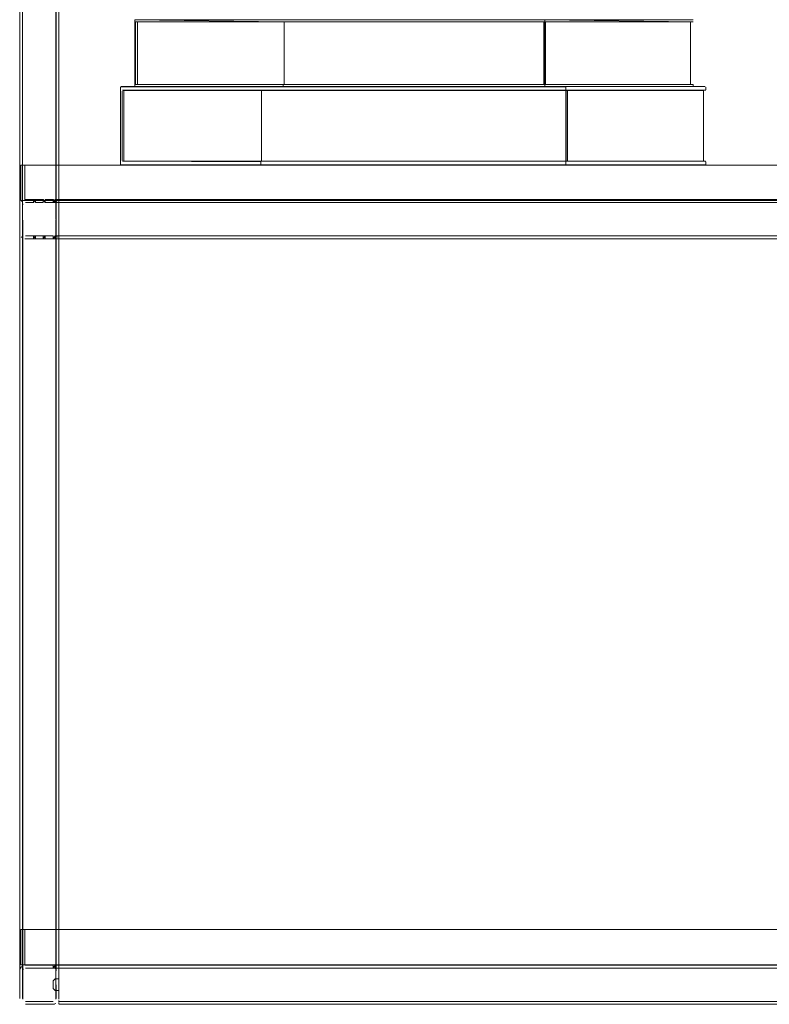
# Model space of a CAD drawing. Units: metres. Extents: x 7.5 to 20.9, y -9.6 to -1.
# Drawn here: x 7.5 to 7.8, y -9.6 to -9.1 of the extents above; entities that cross this region are included whole.
import ezdxf

# ---------------------------------------------------------------- set-up
doc = ezdxf.new("R2010")
doc.units = ezdxf.units.M
doc.header["$MEASUREMENT"] = 0

# ---------------------------------------------------------------- blocks, each defined once
blk = doc.blocks.new('19a464e8-1a15-4ef0-8b1b-ccb4951d0882')
at = {"color": 18, "lineweight": 9, "true_color": 0x000000}
for p, q in [((7.45457, -9.17066), (7.45444, -9.17073)), ((7.47072, -9.1704), (7.47086, -9.17043)), ((7.84312, -9.17031), (7.47299, -9.17031)), ((7.45307, -9.17258), (7.45304, -9.17272)), ((7.45376, -9.17129), (7.45386, -9.17118)), ((7.45466, -9.1726), (7.4547, -9.17253)), ((7.45474, -9.17247), (7.4547, -9.17253)), ((7.47131, -9.1726), (7.47135, -9.17266)), ((7.47201, -9.17108), (7.47189, -9.17099)), ((7.84312, -9.17181), (7.47299, -9.17181)), ((7.45376, -9.18932), (7.45386, -9.18943)), ((7.45386, -9.18943), (7.45397, -9.18953)), ((7.45554, -9.19027), (7.45569, -9.19029)), ((7.47221, -9.18932), (7.47211, -9.18943)), ((7.84312, -9.18881), (7.47299, -9.18881)), ((7.47299, -9.19031), (7.84312, -9.19031)), ((7.45598, -9.56181), (7.46999, -9.56181)), ((7.84312, -9.56031), (7.47299, -9.56031)), ((7.47299, -9.56108), (7.47299, -9.5614)), ((7.47299, -9.56181), (7.84312, -9.56181)), ((7.45482, -9.56236), (7.45487, -9.5623)), ((7.47099, -9.56219), (7.47105, -9.56224)), ((7.45598, -9.57881), (7.46999, -9.57881)), ((7.84312, -9.57881), (7.47299, -9.57881)), ((7.47299, -9.5798), (7.47299, -9.58008)), ((7.47299, -9.58031), (7.84312, -9.58031))]:
    blk.add_line(p, q, dxfattribs=at)
for points in [[(7.45454, -9.57772), (7.45448, -8.78331)], [(7.47143, -9.57772), (7.47149, -8.78331)], [(7.45298, -8.79731), (7.45298, -9.56331)], [(7.47288, -9.56248), (7.47299, -8.79731)], [(7.46099, -9.17031), (7.45999, -9.17181), (7.45598, -9.17181), (7.45999, -9.17181), (7.45999, -9.17031), (7.45999, -9.17181)], [(7.46099, -9.17031), (7.46499, -9.17031), (7.46599, -9.17181), (7.46499, -9.17031), (7.46099, -9.17031), (7.45598, -9.17031), (7.45999, -9.17031), (7.45999, -9.17181)], [(7.46499, -9.17031), (7.46499, -9.17181), (7.46099, -9.17181), (7.46099, -9.17031), (7.46099, -9.17181), (7.46499, -9.17181)], [(7.47099, -9.17031), (7.46999, -9.17181), (7.47099, -9.17031), (7.47299, -9.17031), (7.47099, -9.17031), (7.47099, -9.17181), (7.46599, -9.17181), (7.46599, -9.17031), (7.46599, -9.17181)], [(7.47028, -9.17032), (7.46999, -9.17181), (7.46599, -9.17181), (7.46599, -9.17031), (7.46999, -9.17031), (7.46599, -9.17031)], [(7.47299, -9.17181), (7.47099, -9.17181), (7.47299, -9.17181), (7.47099, -9.17181), (7.46999, -9.17031)], [(7.47028, -9.17032)], [(7.471, -9.17048)], [(7.47127, -9.17059)], [(7.47299, -9.17031), (7.47299, -9.17176), (7.47299, -9.17031), (7.47299, -9.17181)], [(7.47299, -9.17066)], [(7.45386, -9.17118)], [(7.45448, -9.17331), (7.45448, -9.18731), (7.45448, -9.17331)], [(7.45463, -9.17266)], [(7.45463, -9.17266)], [(7.47146, -9.17301)], [(7.47148, -9.17316)], [(7.47153, -9.17073)], [(7.47256, -9.17176)], [(7.47256, -9.17176)], [(7.47299, -9.17099)], [(7.47299, -9.17118)], [(7.47299, -9.17129)], [(7.47299, -9.17176)], [(7.47299, -9.17316), (7.47299, -9.17216)], [(7.47299, -9.17216)], [(7.47299, -9.17235)], [(7.47299, -9.17272)], [(7.47299, -9.17287)], [(7.47299, -9.17287)], [(7.47299, -9.17301)], [(7.47299, -9.17316)], [(7.47299, -9.17316), (7.47299, -9.18731)], [(7.47299, -9.18775), (7.47299, -9.17331), (7.47299, -9.18731), (7.47299, -9.17331)], [(7.47299, -9.17331), (7.47299, -9.18731), (7.47299, -9.17331), (7.47299, -9.18731), (7.47299, -9.17331)], [(7.45321, -9.18845)], [(7.45349, -9.18897)], [(7.45449, -9.18745)], [(7.45455, -9.18774)], [(7.45455, -9.18774)], [(7.4547, -9.19002)], [(7.45474, -9.18814)], [(7.45483, -9.18826)], [(7.45525, -9.19022)], [(7.46499, -9.18881), (7.46499, -9.19031), (7.46099, -9.19031), (7.46099, -9.18881), (7.46499, -9.18881), (7.46099, -9.18881), (7.45598, -9.18881), (7.45999, -9.18881), (7.45999, -9.19031), (7.45598, -9.19031)], [(7.45999, -9.18881), (7.46099, -9.19031), (7.45598, -9.19031)], [(7.46099, -9.19031), (7.45999, -9.18881), (7.45999, -9.19031), (7.45999, -9.18881)], [(7.46599, -9.18881), (7.46499, -9.19031), (7.46999, -9.19031), (7.46599, -9.19031), (7.46099, -9.19031)], [(7.46499, -9.18881), (7.46999, -9.18881), (7.46999, -9.19031), (7.47099, -9.18881), (7.47299, -9.18881), (7.47299, -9.19031), (7.47099, -9.19031), (7.47099, -9.18881)], [(7.46599, -9.18881), (7.46599, -9.19031), (7.46599, -9.18881), (7.46599, -9.19031), (7.46599, -9.18881), (7.46999, -9.18881), (7.46999, -9.19031), (7.47299, -9.19031), (7.47299, -9.18881)], [(7.47099, -9.18881), (7.47099, -9.19031), (7.47299, -9.19031), (7.47299, -9.18881), (7.47099, -9.18881), (7.46999, -9.19031)], [(7.47028, -9.19029)], [(7.47028, -9.19029)], [(7.47099, -9.18881), (7.47299, -9.18881), (7.47299, -9.19031), (7.47099, -9.19031)], [(7.47131, -9.18801)], [(7.4714, -9.18781)], [(7.47256, -9.18885)], [(7.47299, -9.18731)], [(7.47299, -9.18745)], [(7.47299, -9.18753)], [(7.47299, -9.18774)], [(7.47299, -9.18801)], [(7.47299, -9.18808)], [(7.47299, -9.1882)], [(7.47299, -9.18826)], [(7.47299, -9.18832)], [(7.47299, -9.18845)], [(7.47299, -9.18845)], [(7.47299, -9.18921)], [(7.4531, -9.56248), (7.45356, -9.56154)], [(7.45409, -9.56098)], [(7.45461, -9.56064)], [(7.45488, -9.56052)], [(7.47299, -9.56031), (7.47099, -9.56031), (7.46999, -9.56181), (7.46999, -9.56031), (7.46999, -9.56181), (7.47299, -9.56181)], [(7.4704, -9.56033)], [(7.47068, -9.56039)], [(7.47299, -9.56164), (7.47099, -9.56181), (7.47099, -9.56031), (7.47299, -9.56031), (7.47099, -9.56031), (7.47099, -9.56181), (7.47299, -9.56181)], [(7.47211, -9.56118)], [(7.47266, -9.56193)], [(7.47299, -9.56059)], [(7.47299, -9.56081)], [(7.47299, -9.56081)], [(7.47299, -9.5614)], [(7.4531, -9.56248)], [(7.45448, -9.57731), (7.45448, -9.56331)], [(7.47299, -9.56731), (7.47299, -9.56331), (7.47299, -9.56731), (7.47099, -9.56731), (7.46999, -9.56831), (7.46999, -9.57231), (7.47099, -9.57331), (7.47299, -9.57331), (7.47299, -9.57738), (7.47299, -9.56331)], [(7.47143, -9.56289)], [(7.47299, -9.56235)], [(7.47299, -9.56243)], [(7.47299, -9.56272)], [(7.47299, -9.56287)], [(7.47299, -9.56294)], [(7.47299, -9.56294)], [(7.47299, -9.56331), (7.47299, -9.57731)], [(7.47299, -9.56331), (7.47299, -9.57731)], [(7.47299, -9.57738), (7.47299, -9.56331)], [(7.47299, -9.57331), (7.47299, -9.57775)], [(7.45332, -9.57868)], [(7.45409, -9.57963)], [(7.45409, -9.57963)], [(7.45448, -9.57731)], [(7.45487, -9.57831)], [(7.45585, -9.5803)], [(7.47054, -9.58026), (7.45598, -9.58031)], [(7.47137, -9.57997), (7.4704, -9.58028)], [(7.47105, -9.57837)], [(7.47115, -9.57825)], [(7.47132, -9.57799)], [(7.47137, -9.57997)], [(7.47143, -9.57772)], [(7.47232, -9.5792)], [(7.47299, -9.57738)], [(7.47299, -9.57818)], [(7.47299, -9.57818)], [(7.47299, -9.57826)], [(7.47299, -9.57943), (7.47299, -9.57832)], [(7.47299, -9.57845)], [(7.47299, -9.57872)], [(7.47299, -9.57972)], [(7.47299, -9.57972)], [(7.47299, -9.5798)]]:
    blk.add_lwpolyline(points, dxfattribs=at)
for points in [[(7.45356, -9.15267), (7.45356, -9.17067), (8.25385, -9.17067), (7.45356, -9.17067), (7.45356, -9.15267), (8.25385, -9.15267), (7.45356, -9.15267), (7.45356, -9.17067), (8.25385, -9.17067), (8.25385, -9.15267), (8.25385, -9.17067), (8.25385, -9.15267), (8.25385, -9.17067), (7.45356, -9.17067), (7.45356, -9.15267), (8.25385, -9.15267)], [(7.45356, -9.15267), (7.45356, -9.17067), (7.45556, -9.17067), (7.45556, -9.15267), (7.45556, -9.17067), (7.45356, -9.17067), (7.45356, -9.15267), (7.45556, -9.15267)], [(7.45556, -9.15267), (7.45356, -9.15267), (8.25185, -9.15267), (8.25185, -9.17067), (8.25185, -9.15267)], [(7.45356, -9.17067), (7.45556, -9.17067), (7.45556, -9.15267), (7.45556, -9.17067), (8.25185, -9.17067), (7.45356, -9.17067), (7.45356, -9.15267)], [(7.4547, -9.17059)], [(7.45497, -9.17048)], [(7.45554, -9.17034)], [(7.45584, -9.17031)], [(7.453, -9.1876), (7.45298, -9.17331), (7.45298, -9.18731)], [(7.45302, -9.17287)], [(7.45311, -9.17243)], [(7.45321, -9.17216)], [(7.45341, -9.17176)], [(7.45432, -9.17081)], [(7.45487, -9.1723)], [(7.47119, -9.17241)], [(7.47124, -9.17247)], [(7.4714, -9.1728)], [(7.47144, -9.17294)], [(7.47149, -9.17331), (7.47149, -9.18731)], [(7.47211, -9.17118)], [(7.47264, -9.17189)], [(7.45304, -9.18789)], [(7.45307, -9.18803)], [(7.45367, -9.18921)], [(7.45408, -9.18962)], [(7.45444, -9.18988)], [(7.45463, -9.18795)], [(7.45466, -9.18801)], [(7.4554, -9.19025)], [(7.471, -9.19013)], [(7.47119, -9.1882)], [(7.47127, -9.19002)], [(7.47147, -9.18753)], [(7.47149, -9.18738)], [(7.47153, -9.18988)], [(7.47201, -9.18953)], [(7.47231, -9.18921)], [(7.47276, -9.18845)], [(7.47299, -9.18943)], [(7.47299, -9.18953)], [(7.47299, -9.18972)], [(7.47299, -9.18995)], [(7.47299, -9.19008)], [(7.45356, -9.54224), (7.45356, -9.56024), (8.25385, -9.56024), (7.45356, -9.56024), (7.45356, -9.54224), (8.25385, -9.54224), (7.45356, -9.54224), (7.45356, -9.56024), (8.25385, -9.56024), (8.25385, -9.54224), (8.25385, -9.56024), (8.25385, -9.54224), (8.25385, -9.56024), (7.45356, -9.56024), (7.45356, -9.54224), (8.25385, -9.54224)], [(7.45356, -9.56024), (7.45556, -9.56024), (7.45556, -9.54224), (7.45556, -9.56024), (8.25185, -9.56024), (7.45356, -9.56024), (7.45356, -9.54224)], [(7.45356, -9.54224), (7.45356, -9.56024), (7.45556, -9.56024), (7.45556, -9.54224), (7.45556, -9.56024), (7.45356, -9.56024), (7.45356, -9.54224), (7.45556, -9.54224)], [(7.45556, -9.54224), (7.45356, -9.54224), (8.25185, -9.54224), (8.25185, -9.56024), (8.25185, -9.54224)], [(7.45516, -9.56042)], [(7.45558, -9.56033), (7.46999, -9.56031), (7.45598, -9.56031)], [(7.47099, -9.56181), (7.47099, -9.56031), (7.46999, -9.56181)], [(7.47163, -9.56079)], [(7.47299, -9.56152), (7.47299, -9.56031), (7.47299, -9.56176)], [(7.47299, -9.56099)], [(7.45477, -9.56242)], [(7.45492, -9.56224)], [(7.47299, -9.57331), (7.47099, -9.57331), (7.46999, -9.57231), (7.46999, -9.56831), (7.47099, -9.56731), (7.47299, -9.56731), (7.47299, -9.56331), (7.47299, -9.57731)], [(7.47115, -9.56236)], [(7.47125, -9.56248)], [(7.47299, -9.56216)], [(7.47299, -9.56287)], [(7.47299, -9.56323)], [(7.46999, -9.56831), (7.46999, -9.57231), (7.47099, -9.57331), (7.47299, -9.57331), (7.47099, -9.57331), (7.46999, -9.57231), (7.46999, -9.56831), (7.47099, -9.56731), (7.47299, -9.56731), (7.47099, -9.56731)], [(7.45421, -9.57973)], [(7.45461, -9.57997)], [(7.45488, -9.5801)], [(7.45492, -9.57837)], [(7.45516, -9.58019)], [(7.47176, -9.57973)], [(7.47188, -9.57963)], [(7.47211, -9.57943)], [(7.47278, -9.57841)], [(7.47299, -9.57953)]]:
    blk.add_lwpolyline(points, close=True, dxfattribs=at)
blk = doc.blocks.new('69566ef5-789e-4774-a012-b1229958bbc0')
at = {"color": 18, "lineweight": 9, "true_color": 0x000000}
for p, q in [((7.51206, -9.07967), (7.58727, -9.07967)), ((7.58727, -9.07867), (7.79607, -9.07867)), ((7.51164, -9.11267), (7.58727, -9.11267))]:
    blk.add_line(p, q, dxfattribs=at)
for points in [[(7.58727, -9.11167), (7.51206, -9.11167), (7.51206, -9.07967), (7.58727, -9.07967), (7.51164, -9.07867), (7.72044, -9.07867)], [(7.58727, -9.07967), (7.79607, -9.07967), (7.72044, -9.07867)], [(7.58727, -9.07967), (7.79607, -9.07967), (7.72086, -9.07967)], [(7.79607, -9.07967), (7.72086, -9.07967), (7.72086, -9.11167), (7.79607, -9.11167), (7.58727, -9.11167), (7.58727, -9.11267), (7.79607, -9.11267)], [(7.79607, -9.11167), (7.58727, -9.11167), (7.51206, -9.11167)]]:
    blk.add_lwpolyline(points, dxfattribs=at)
blk = doc.blocks.new('a5447001-253d-4113-9234-c526ab97912e')
at = {"color": 18, "lineweight": 9, "true_color": 0x000000}
for p, q in [((7.57576, -9.15237), (7.57576, -9.15097)), ((7.57576, -9.15097), (7.57576, -9.15237))]:
    blk.add_line(p, q, dxfattribs=at)
for points in [[(7.8024, -9.11437), (7.57595, -9.11458)], [(7.73213, -9.11458), (7.80247, -9.11458), (7.57595, -9.11458)], [(7.57598, -9.11297)], [(7.57595, -9.15076)], [(7.57598, -9.15237)]]:
    blk.add_lwpolyline(points, dxfattribs=at)
blk = doc.blocks.new('5d8ce568-5af1-4817-8f45-de44df9f868b')
at = {"color": 18, "lineweight": 9, "true_color": 0x000000}
for p, q in [((7.50533, -9.11458), (7.57567, -9.11458)), ((7.57586, -9.11467), (7.50552, -9.11467)), ((7.57559, -9.11445), (7.57559, -9.11437)), ((7.57562, -9.11282), (7.57567, -9.11276)), ((7.57586, -9.15267), (7.50468, -9.15267)), ((7.57567, -9.15076), (7.50533, -9.15076))]:
    blk.add_line(p, q, dxfattribs=at)
for points in [[(7.57559, -9.11445), (7.50533, -9.11458)], [(7.57562, -9.11282)], [(7.57562, -9.15252), (7.50449, -9.15258)], [(7.57567, -9.15258), (7.50459, -9.15258), (7.731, -9.15258)], [(7.57559, -9.15097), (7.50533, -9.15076)], [(7.57562, -9.15252)]]:
    blk.add_lwpolyline(points, dxfattribs=at)
blk = doc.blocks.new('893008bb-2a95-4682-bec7-ae4b92eb43d9')
at = {"color": 18, "lineweight": 9, "true_color": 0x000000}
for p, q in [((7.51297, -9.11167), (7.58776, -9.11167)), ((7.50603, -9.15067), (7.5762, -9.15067))]:
    blk.add_line(p, q, dxfattribs=at)
for points in [[(7.71995, -9.11167), (7.51297, -9.11167), (7.51297, -9.07967), (7.71995, -9.07967), (7.79475, -9.07967), (7.58776, -9.07967)], [(7.79475, -9.07967), (7.79475, -9.11167), (7.58776, -9.11167), (7.58776, -9.07967), (7.51297, -9.07967)], [(7.73117, -9.15067), (7.50603, -9.15067), (7.50603, -9.11467), (7.73117, -9.11467), (7.80134, -9.11467), (7.5762, -9.11467)], [(7.80134, -9.11467), (7.80134, -9.15067), (7.5762, -9.15067), (7.5762, -9.11467), (7.50603, -9.11467)]]:
    blk.add_lwpolyline(points, dxfattribs=at)
blk = doc.blocks.new('b3b35fd8-590e-4364-96f7-e7fe1bb45160')
at = {"color": 18, "lineweight": 9, "true_color": 0x000000}
for points in [[(7.72086, -9.11167), (7.51206, -9.11167), (7.51206, -9.07967), (7.72086, -9.07967), (7.72086, -9.11167), (7.79607, -9.11167)], [(7.72044, -9.07867), (7.72044, -9.11267), (7.79607, -9.11267), (7.79607, -9.11167)]]:
    blk.add_lwpolyline(points, dxfattribs=at)
blk = doc.blocks.new('7532ef2d-1ae4-4800-a3b5-d82994925296')
at = {"color": 18, "lineweight": 9, "true_color": 0x000000}
blk.add_lwpolyline([(7.79475, -9.11167), (7.71995, -9.11167), (7.71995, -9.07967)], dxfattribs=at)
blk = doc.blocks.new('dd125075-d2f8-4c77-a8a9-9d543b2056c1')
at = {"color": 18, "lineweight": 9, "true_color": 0x000000}
blk.add_lwpolyline([(7.51869, -9.07867), (7.72695, -9.07867), (7.79392, -9.07867)], dxfattribs=at)
blk = doc.blocks.new('30a04723-455a-4204-93e6-21d4f81be260')
at = {"color": 18, "lineweight": 9, "true_color": 0x000000}
for points in [[(7.8024, -9.11297)], [(7.73129, -9.15258), (7.80247, -9.15258)], [(7.73213, -9.15076), (7.80236, -9.15076)]]:
    blk.add_lwpolyline(points, dxfattribs=at)
blk = doc.blocks.new('c835f331-0d95-4a2a-8e72-c54a1c437767')
at = {"color": 18, "lineweight": 9, "true_color": 0x000000}
for p, q in [((7.80257, -9.11297), (7.80257, -9.11437)), ((7.80227, -9.15267), (7.73109, -9.15267)), ((7.80255, -9.15097), (7.80255, -9.15237)), ((7.80257, -9.15097), (7.80257, -9.15237))]:
    blk.add_line(p, q, dxfattribs=at)
for points in [[(7.80227, -9.11267), (7.73109, -9.11267), (7.50468, -9.11267)], [(7.80254, -9.11437), (7.73213, -9.11458)], [(7.80254, -9.11297)], [(7.50552, -9.15067), (7.73193, -9.15067), (7.80227, -9.15067)], [(7.80247, -9.15258), (7.73129, -9.15258)], [(7.80254, -9.15089), (7.73213, -9.15076)], [(7.80254, -9.15237)], [(7.80255, -9.15237), (7.80255, -9.15097)]]:
    blk.add_lwpolyline(points, dxfattribs=at)
blk = doc.blocks.new('1aab12bb-8c58-417b-8332-b26cc32d6c11')
at = {"color": 18, "lineweight": 9, "true_color": 0x000000}
blk.add_lwpolyline([(7.80134, -9.15067), (7.73117, -9.15067), (7.73117, -9.11467)], dxfattribs=at)
blk = doc.blocks.new('90e56f8a-d689-42d5-82f7-0a5a414bbe86')
at = {"color": 18, "lineweight": 9, "true_color": 0x000000}
blk.add_line((7.50516, -9.15037), (7.50516, -9.11497), dxfattribs=at)
for points in [[(7.50516, -9.15037), (7.50516, -9.11497)], [(7.50539, -9.11497)], [(7.50543, -9.15058)], [(7.50525, -9.15071)]]:
    blk.add_lwpolyline(points, dxfattribs=at)
blk = doc.blocks.new('0d6d3bbe-2f76-4988-80ff-361d19c73289')
at = {"color": 18, "lineweight": 9, "true_color": 0x000000}
blk.add_line((7.50442, -9.15245), (7.50441, -9.15237), dxfattribs=at)
for points in [[(7.5044, -9.15237), (7.50441, -9.11297)], [(7.50442, -9.11289), (7.731, -9.11276)]]:
    blk.add_lwpolyline(points, dxfattribs=at)
blk = doc.blocks.new('725bb892-af83-42f9-889b-03a4b737f347')
at = {"color": 18, "lineweight": 9, "true_color": 0x000000}
blk.add_line((7.50438, -9.11297), (7.50438, -9.15237), dxfattribs=at)
blk = doc.blocks.new('6d994646-a205-402c-a18e-3c9660b050a9')
at = {"color": 18, "lineweight": 9, "true_color": 0x000000}
blk.add_line((7.5044, -9.11297), (7.5044, -9.15237), dxfattribs=at)
for points in [[(7.50456, -9.11289), (7.731, -9.11276)], [(7.50456, -9.15245), (7.731, -9.15258)]]:
    blk.add_lwpolyline(points, dxfattribs=at)
blk = doc.blocks.new('094da1fe-81fa-4a82-8f73-98dfe33ce62b')
at = {"color": 18, "lineweight": 9, "true_color": 0x000000}
for p, q in [((7.50455, -9.11297), (7.50456, -9.11289)), ((7.50455, -9.15237), (7.50456, -9.15245))]:
    blk.add_line(p, q, dxfattribs=at)
blk = doc.blocks.new('4eba5516-aad5-42c4-bb64-7450ba650825')
at = {"color": 18, "lineweight": 9, "true_color": 0x000000}
blk.add_lwpolyline([(7.72044, -9.11267), (7.51164, -9.11267), (7.51164, -9.07867)], dxfattribs=at)
blk = doc.blocks.new('4b5b64b3-871b-43a6-9f28-424bc230405a')
at = {"color": 18, "lineweight": 9, "true_color": 0x000000}
for p, q in [((7.73181, -9.11497), (7.73181, -9.11489)), ((7.73196, -9.11497), (7.73196, -9.15037)), ((7.73208, -9.15076), (7.73204, -9.15069))]:
    blk.add_line(p, q, dxfattribs=at)
for points in [[(7.73184, -9.11476)], [(7.73197, -9.11487), (7.73196, -9.15037)], [(7.73197, -9.11487)], [(7.73208, -9.11458), (7.73198, -9.15037)], [(7.73184, -9.15058)], [(7.73198, -9.15037)]]:
    blk.add_lwpolyline(points, dxfattribs=at)
blk = doc.blocks.new('540afd84-1f1b-433a-8ad3-41ecf267a7a9')
at = {"color": 18, "lineweight": 9, "true_color": 0x000000}
blk.add_lwpolyline([(7.73129, -9.11276)], dxfattribs=at)
blk = doc.blocks.new('9a1f4ec1-ecac-42f5-b7c5-8208d8c71f61')
at = {"color": 18, "lineweight": 9, "true_color": 0x000000}
for p, q in [((7.73097, -9.11297), (7.73097, -9.11289)), ((7.7312, -9.15237), (7.7312, -9.11297)), ((7.7312, -9.15237), (7.7312, -9.11297)), ((7.73097, -9.15245), (7.73097, -9.15237))]:
    blk.add_line(p, q, dxfattribs=at)
blk.add_lwpolyline([(7.73097, -9.11289)], dxfattribs=at)
blk = doc.blocks.new('c6bf8596-2f81-4630-a078-85544330e666')
at = {"color": 18, "lineweight": 9, "true_color": 0x000000}
blk.add_line((7.47256, -9.18885), (7.47264, -9.18872), dxfattribs=at)
for points in [[(7.45449, -9.17316)], [(7.47276, -9.17216)], [(7.47299, -9.5628), (7.47299, -9.56731)], [(7.47299, -9.57738), (7.47299, -9.57331)]]:
    blk.add_lwpolyline(points, dxfattribs=at)
blk = doc.blocks.new('a3fd058f-a669-4fe2-9cbc-d04019ecd83b')
at = {"color": 18, "lineweight": 9, "true_color": 0x000000}
blk.add_lwpolyline([(7.47299, -9.57909)], dxfattribs=at)
blk = doc.blocks.new('07c2955f-86d2-43b7-8009-357a8d2f2926')
at = {"color": 18, "lineweight": 9, "true_color": 0x000000}
blk.add_lwpolyline([(7.47299, -9.56059), (7.47299, -9.56164)], dxfattribs=at)
blk = doc.blocks.new('66c167d4-7744-4d51-add7-694ad9bde99b')
at = {"color": 18, "lineweight": 9, "true_color": 0x000000}
for points in [[(7.45332, -9.56193), (7.45397, -9.56108)], [(7.47299, -9.5614), (7.47299, -9.56031), (7.47299, -9.56181), (7.47099, -9.56181), (7.47099, -9.56031), (7.47299, -9.56031)], [(7.47188, -9.56098)]]:
    blk.add_lwpolyline(points, dxfattribs=at)
blk = doc.blocks.new('dad43572-f425-465a-9efc-f9b052b53a1f')
at = {"color": 18, "lineweight": 9, "true_color": 0x000000}
blk.add_lwpolyline([(7.47266, -9.56193)], dxfattribs=at)
blk = doc.blocks.new('32bce3ba-7c4d-4d8f-a705-c66a9ab38f55')
at = {"color": 18, "lineweight": 9, "true_color": 0x000000}
blk.add_line((7.47299, -9.17053), (7.47299, -9.17059), dxfattribs=at)
blk = doc.blocks.new('b80bb5a7-b7ec-436a-adf1-6c99c58fe9f0')
at = {"color": 18, "lineweight": 9, "true_color": 0x000000}
for points in [[(7.453, -9.56304)], [(7.47288, -9.56248)]]:
    blk.add_lwpolyline(points, dxfattribs=at)
blk = doc.blocks.new('a346bc62-af54-4043-99c9-e5b0922eb2b2')
at = {"color": 18, "lineweight": 9, "true_color": 0x000000}
blk.add_line((7.45454, -9.56289), (7.45459, -9.56275), dxfattribs=at)
blk = doc.blocks.new('df71999f-e652-42c8-942d-805fa175ab4f')
at = {"color": 18, "lineweight": 9, "true_color": 0x000000}
blk.add_lwpolyline([(7.47143, -8.79772), (7.47149, -9.56331)], dxfattribs=at)
blk = doc.blocks.new('73b91181-4d15-45b7-9329-f8c30a369933')
at = {"color": 18, "lineweight": 9, "true_color": 0x000000}
for points in [[(7.45298, -9.57731), (7.45298, -9.56331)], [(7.47147, -9.56303), (7.47149, -9.57731)]]:
    blk.add_lwpolyline(points, dxfattribs=at)
blk = doc.blocks.new('fcfcb1a1-8228-42ac-94cc-0fa28d3281f9')
at = {"color": 18, "lineweight": 9, "true_color": 0x000000}
blk.add_lwpolyline([(7.45448, -9.56331), (7.45448, -8.79731)], dxfattribs=at)
blk = doc.blocks.new('80e66940-f985-42c1-92a7-9ee4de5724f3')
at = {"color": 18, "lineweight": 9, "true_color": 0x000000}
for points in [[(7.47099, -9.17031), (7.46999, -9.17181), (7.47099, -9.17031), (7.47299, -9.17031), (7.47099, -9.17031), (7.47099, -9.17181), (7.47299, -9.17181)], [(7.47099, -9.18881), (7.46999, -9.19031), (7.47099, -9.18881), (7.47299, -9.18881)]]:
    blk.add_lwpolyline(points, dxfattribs=at)
blk = doc.blocks.new('6c693fd9-3e22-492c-8f0c-8916f3fb709a')
at = {"color": 18, "lineweight": 9, "true_color": 0x000000}
blk.add_lwpolyline([(7.47299, -9.17031), (7.47299, -9.17176)], dxfattribs=at)
blk = doc.blocks.new('e898d06f-1377-451f-a8e2-cec650ccf2eb')
at = {"color": 18, "lineweight": 9, "true_color": 0x000000}
for points in [[(7.45298, -9.57731), (7.45298, -8.78331)], [(7.47299, -9.57731), (7.47299, -8.78331)], [(7.45303, -9.57785)]]:
    blk.add_lwpolyline(points, dxfattribs=at)
blk = doc.blocks.new('6792a85f-2a73-43a9-acb0-0bb5167118d4')
at = {"color": 18, "lineweight": 9, "true_color": 0x000000}
blk.add_lwpolyline([(7.45459, -9.57786)], dxfattribs=at)
blk = doc.blocks.new('b4e8e0ce-42d3-4d04-99ca-0ad4ee65f900')
at = {"color": 18, "lineweight": 9, "true_color": 0x000000}
blk.add_lwpolyline([(7.45332, -9.57868)], dxfattribs=at)
blk = doc.blocks.new('90f2fb0e-2454-46db-b735-c52e0cf10508')
at = {"color": 18, "lineweight": 9, "true_color": 0x000000}
blk.add_lwpolyline([(7.45487, -9.57831)], dxfattribs=at)
blk = doc.blocks.new('977345df-313f-4d3f-875c-014c798fb58b')
at = {"color": 18, "lineweight": 9, "true_color": 0x000000}
blk.add_lwpolyline([(7.47232, -9.5792)], dxfattribs=at)
blk = doc.blocks.new('bcfb2a57-4a94-4ccb-99b8-8ff8faec27a8')
at = {"color": 18, "lineweight": 9, "true_color": 0x000000}
blk.add_line((7.47299, -9.18897), (7.47299, -9.18832), dxfattribs=at)
blk = doc.blocks.new('25be9e1c-9eb2-4753-a74f-4b26c1d64a14')
at = {"color": 18, "lineweight": 9, "true_color": 0x000000}
blk.add_lwpolyline([(7.47068, -9.58023)], dxfattribs=at)
blk = doc.blocks.new('e967e719-3808-44e8-b7ce-df32c5e2cbeb')
at = {"color": 18, "lineweight": 9, "true_color": 0x000000}
blk.add_line((7.47054, -9.58026), (7.47068, -9.58023), dxfattribs=at)
blk = doc.blocks.new('1ec7bb1c-e4e7-407c-bfdf-80e724b774e3')
at = {"color": 18, "lineweight": 9, "true_color": 0x000000}
blk.add_lwpolyline([(7.45598, -9.58031), (7.46999, -9.58031)], close=True, dxfattribs=at)
blk = doc.blocks.new('0a483a78-d5d8-473d-84ba-506e0423e861')
for name in ['19a464e8-1a15-4ef0-8b1b-ccb4951d0882', 'e898d06f-1377-451f-a8e2-cec650ccf2eb', 'b80bb5a7-b7ec-436a-adf1-6c99c58fe9f0', 'c6bf8596-2f81-4630-a078-85544330e666', '6792a85f-2a73-43a9-acb0-0bb5167118d4', '80e66940-f985-42c1-92a7-9ee4de5724f3', '32bce3ba-7c4d-4d8f-a705-c66a9ab38f55', 'fcfcb1a1-8228-42ac-94cc-0fa28d3281f9', 'df71999f-e652-42c8-942d-805fa175ab4f', 'a3fd058f-a669-4fe2-9cbc-d04019ecd83b', '094da1fe-81fa-4a82-8f73-98dfe33ce62b', '90e56f8a-d689-42d5-82f7-0a5a414bbe86', '0d6d3bbe-2f76-4988-80ff-361d19c73289', '6d994646-a205-402c-a18e-3c9660b050a9', '4eba5516-aad5-42c4-bb64-7450ba650825', '7532ef2d-1ae4-4800-a3b5-d82994925296', 'b3b35fd8-590e-4364-96f7-e7fe1bb45160', '893008bb-2a95-4682-bec7-ae4b92eb43d9', '69566ef5-789e-4774-a012-b1229958bbc0', '725bb892-af83-42f9-889b-03a4b737f347', 'dd125075-d2f8-4c77-a8a9-9d543b2056c1', '1aab12bb-8c58-417b-8332-b26cc32d6c11', 'c835f331-0d95-4a2a-8e72-c54a1c437767', 'a5447001-253d-4113-9234-c526ab97912e', '30a04723-455a-4204-93e6-21d4f81be260', '1ec7bb1c-e4e7-407c-bfdf-80e724b774e3', 'e967e719-3808-44e8-b7ce-df32c5e2cbeb', 'bcfb2a57-4a94-4ccb-99b8-8ff8faec27a8', '66c167d4-7744-4d51-add7-694ad9bde99b', '73b91181-4d15-45b7-9329-f8c30a369933', '25be9e1c-9eb2-4753-a74f-4b26c1d64a14', '07c2955f-86d2-43b7-8009-357a8d2f2926', 'dad43572-f425-465a-9efc-f9b052b53a1f', '5d8ce568-5af1-4817-8f45-de44df9f868b', '9a1f4ec1-ecac-42f5-b7c5-8208d8c71f61', '540afd84-1f1b-433a-8ad3-41ecf267a7a9', '4b5b64b3-871b-43a6-9f28-424bc230405a', '6c693fd9-3e22-492c-8f0c-8916f3fb709a', 'a346bc62-af54-4043-99c9-e5b0922eb2b2', 'b4e8e0ce-42d3-4d04-99ca-0ad4ee65f900', '90f2fb0e-2454-46db-b735-c52e0cf10508', '977345df-313f-4d3f-875c-014c798fb58b']:
    blk.add_blockref(name, (0, 0))

msp = doc.modelspace()

# ---------------------------------------------------------------- block references
msp.add_blockref('0a483a78-d5d8-473d-84ba-506e0423e861', (0, 0))

doc.saveas('drawing.dxf')
